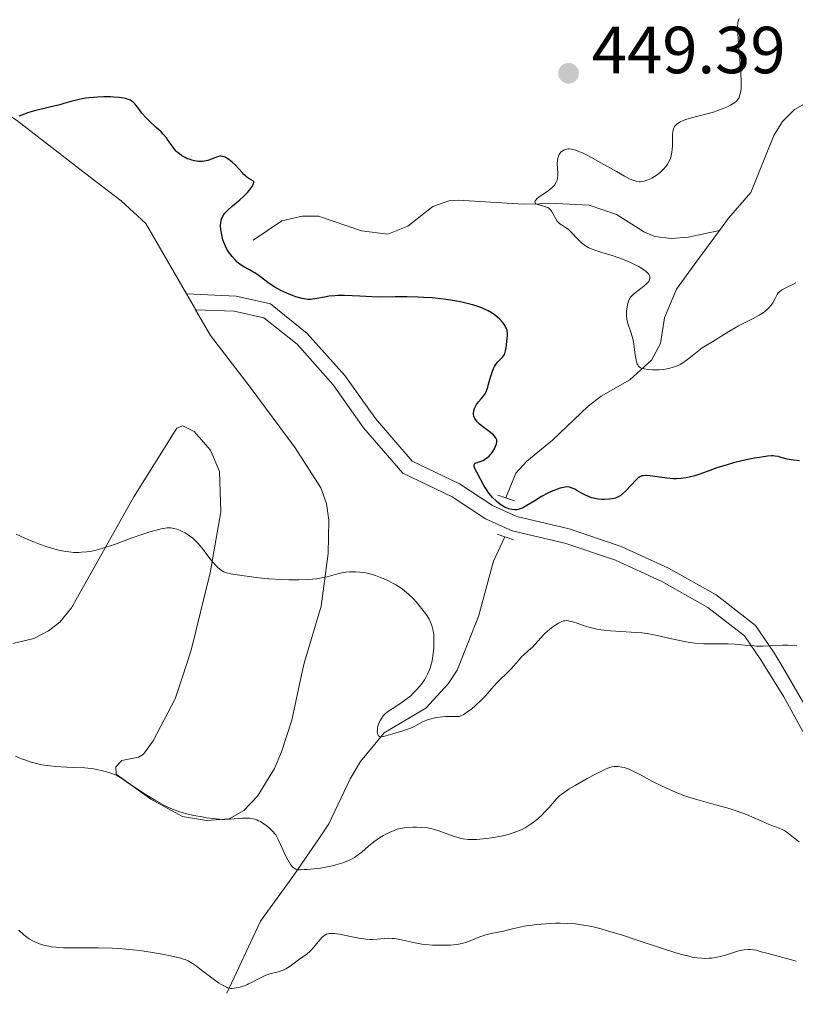
# Model space of a CAD drawing. Units: metres. Extents: x 628239 to 632748, y 4664435 to 4667487.
# Drawn here: x 631329 to 631445, y 4665220 to 4665368 of the extents above; entities that cross this region are included whole.
import ezdxf

# ---------------------------------------------------------------- set-up
doc = ezdxf.new("R2010")
doc.units = ezdxf.units.M
doc.header["$MEASUREMENT"] = 0
doc.linetypes.add('DGN Style 2', pattern=[54.1064, 32.46384, -21.64256])
doc.linetypes.add('DGN Style 3', pattern=[75.74896, 54.1064, -21.64256])
for name, color, linetype, lineweight in [('Carátula', 7, 'Continuous', 0), ('Elementos auxiliares', 7, 'Continuous', 0), ('Entidades rústicas y varios', 7, 'Continuous', 0), ('Hidrografía', 7, 'Continuous', 0), ('Relieve y altimetría', 7, 'Continuous', 0), ('Textos de rotulación', 7, 'Continuous', 0), ('Viales y ferrocarril', 7, 'Continuous', 0)]:
    doc.layers.add(name, color=color, linetype=linetype, lineweight=lineweight)
doc.styles.add('Style-arial', font='arial.shx', dxfattribs={"bigfont": 'arialbig.shx'})

# ---------------------------------------------------------------- blocks, each defined once
blk = doc.blocks.new('5PATER')
at = {"layer": 'Relieve y altimetría', "linetype": 'Continuous', "lineweight": 0}
h = blk.add_hatch(color=250, dxfattribs=at)
edge = h.paths.add_edge_path()
edge.add_ellipse((0, 0), major_axis=(-1.1, -1.11), ratio=0.999422, start_angle=0, end_angle=360)

msp = doc.modelspace()

# ---------------------------------------------------------------- linework, layer by layer
at = {"layer": 'Carátula', "color": 7, "linetype": 'Continuous', "lineweight": 0}
msp.add_3dface([(628294.19, 4664435.25), (632748.43, 4664517.69), (632693.46, 4667487.19), (628239.23, 4667404.75)], dxfattribs=at)
at = {"layer": 'Elementos auxiliares', "color": 250, "linetype": 'Continuous', "lineweight": 0}
msp.add_3dface([(629149.49, 4664845.13), (632593.66, 4664908.88), (632550.2, 4667222.03), (629107.17, 4667158.25)], dxfattribs=at)
at = {"layer": 'Entidades rústicas y varios', "color": 92, "linetype": 'Continuous', "lineweight": 0, "extrusion": (-0.008978, 0.015566, 0.999839), "elevation": 67401.34, "flags": 128}
msp.add_lwpolyline([(631332.19, 4664842.94), (631333.58, 4664840.53)], dxfattribs=at)
at = {"layer": 'Entidades rústicas y varios', "color": 92, "linetype": 'Continuous', "lineweight": 0}
for points in [[(631284.11, 4665368.72, 452.07), (631289.81, 4665364.77, 451.29), (631294.41, 4665362.83, 451), (631303.27, 4665360.95, 450.32), (631313.31, 4665359.76, 449.73), (631318.02, 4665358.13, 449.64), (631325.54, 4665354.6, 450.02), (631328.05, 4665353.03, 450.22), (631339.1, 4665344.49, 451.1), (631343.79, 4665340.92, 451.1), (631347.49, 4665337.52, 450.83), (631353.59, 4665326.93, 451.06)], [(631354.98, 4665324.52, 451.11), (631357.2, 4665320.66, 451.2), (631363.18, 4665312.88, 451.88), (631369.93, 4665303.77, 453.07), (631373.79, 4665297.75, 453.64), (631374.68, 4665295.37, 453.76), (631375, 4665292.9, 453.92), (631374.93, 4665287.87, 454.71), (631373.87, 4665279.96, 455.78), (631371.31, 4665271.36, 457.05), (631370.92, 4665269.6, 457.19), (631369.43, 4665262.78, 457.74), (631367.88, 4665258.05, 458.17), (631366.86, 4665255.53, 458.42), (631364.31, 4665251.35, 459.44), (631362.21, 4665249.21, 459.6), (631360, 4665247.98, 459.69), (631356.63, 4665247.7, 459.98), (631353.02, 4665248.31, 459.98), (631348.25, 4665250.94, 459.79), (631343.01, 4665254.67, 459.98), (631342.99, 4665255.8, 459.98), (631343.87, 4665256.72, 459.79), (631346.39, 4665257.22, 459.54), (631347.12, 4665257.67, 459.45), (631348.57, 4665259.71, 459.16), (631351.88, 4665266.03, 457.94), (631352.93, 4665269.18, 457.47)], [(631352.93, 4665269.18, 457.47), (631354.31, 4665273.34, 456.84), (631357.15, 4665284.94, 455.08), (631358.77, 4665294.12, 453.83), (631358.56, 4665300.18, 453.05), (631357.22, 4665303.42, 452.64), (631354.74, 4665306.2, 452.37), (631353.04, 4665307.08, 452.37), (631352.14, 4665306.72, 452.37), (631345.7, 4665296.4, 453.92), (631336.32, 4665279.68, 456.19), (631334.56, 4665277.56, 456.45), (631332.85, 4665276.23, 456.61), (631330.64, 4665275.08, 456.81), (631327.49, 4665274.33, 457)]]:
    msp.add_polyline3d(points, dxfattribs=at)
at = {"layer": 'Hidrografía', "color": 142, "linetype": 'DGN Style 3', "lineweight": 13}
for points in [[(631433.8, 4665336.46, 441.17), (631435.16, 4665338.31, 441.07), (631438.48, 4665342.19, 440.58), (631441.94, 4665350.76, 440.43), (631443.25, 4665352.86, 440.38), (631445.08, 4665354.63, 440.35), (631446.8, 4665355.62, 440.19), (631449.27, 4665356.03, 439.81), (631452.44, 4665355.04, 439.31), (631453.97, 4665353.1, 438.93), (631455.18, 4665352.61, 438.63), (631456.52, 4665353.53, 438.43), (631456.7, 4665356.24, 438.53), (631457.35, 4665357.6, 438.33), (631459.39, 4665356.73, 438.23), (631461.48, 4665353.39, 438.23)], [(631363.63, 4665334.99, 448.52), (631367.97, 4665337.88, 448.13), (631370.99, 4665338.61, 447.89), (631373.47, 4665338.63, 447.49), (631379.92, 4665336.4, 446.67), (631383.87, 4665335.9, 446.37), (631386.89, 4665337.08, 446.37), (631390.67, 4665340.07, 446.28), (631393.07, 4665340.93, 446.21), (631394.48, 4665341.03, 446.13), (631404.28, 4665340.41, 445.2), (631409.24, 4665340.5, 444.76), (631414.19, 4665340.24, 443.49), (631418.27, 4665338.85, 442.47), (631422.52, 4665336.21, 441.91), (631424.07, 4665335.57, 441.78), (631426.54, 4665335.27, 441.58), (631429.06, 4665335.47, 441.4), (631433.8, 4665336.46, 441.17)], [(631401.63, 4665296.26, 448.98), (631403.17, 4665299.94, 447.9), (631404.8, 4665301.75, 447.41), (631408.66, 4665304.94, 446.84), (631414.03, 4665310.03, 445.75), (631415.99, 4665311.51, 445.43), (631420.3, 4665314, 444.87), (631423.55, 4665316.97, 444.44), (631424.9, 4665319.45, 444.19), (631425.51, 4665323.29, 443.7), (631427.34, 4665327.65, 442.08), (631430.4, 4665331.83, 441.41), (631433.8, 4665336.46, 441.17)], [(631401.51, 4665290.39, 450.34), (631399.77, 4665286.74, 450.8), (631397.51, 4665278.41, 452.25), (631394.33, 4665270.33, 453.24), (631394.21, 4665270.15, 453.27), (631392.97, 4665268.26, 453.58), (631389.59, 4665264.59, 454.25), (631383.34, 4665260.88, 455.03), (631379.79, 4665256.6, 455.84), (631378.23, 4665253.99, 456.27), (631375.02, 4665247.23, 456.79), (631373.72, 4665245.26, 457.46), (631369.75, 4665239.49, 460.3), (631364.76, 4665232.56, 462.27), (631359.69, 4665221.76, 463.82)]]:
    msp.add_polyline3d(points, dxfattribs=at)
at = {"layer": 'Relieve y altimetría', "color": 36, "linetype": 'Continuous', "lineweight": 0, "flags": 128}
for points, elevation in [([(631426.8, 4665351.51), (631426.87, 4665351.75), (631427.03, 4665352.07), (631427.26, 4665352.35), (631427.4, 4665352.48), (631427.65, 4665352.66), (631427.85, 4665352.77), (631428.32, 4665352.98), (631428.75, 4665353.13), (631429.73, 4665353.43), (631431.95, 4665354.02), (631433.02, 4665354.32), (631433.5, 4665354.48), (631434.36, 4665354.79), (631435.07, 4665355.1), (631435.47, 4665355.31), (631435.71, 4665355.45), (631436.1, 4665355.72), (631436.28, 4665355.87), (631436.55, 4665356.17), (631436.74, 4665356.47), (631436.82, 4665356.68), (631436.94, 4665357.15), (631437.03, 4665357.71), (631437.06, 4665358.07), (631437.07, 4665358.74), (631437.01, 4665360.19), (631436.86, 4665362.21), (631436.61, 4665365.12), (631436.54, 4665366.32), (631436.52, 4665367.21), (631436.55, 4665367.54), (631436.57, 4665367.74), (631436.65, 4665368.07), (631436.77, 4665368.35)], 445), ([(631423.15, 4665329.87), (631423.03, 4665330.03), (631422.78, 4665330.28), (631422.43, 4665330.55), (631422.22, 4665330.69), (631421.54, 4665331.09), (631421.12, 4665331.31), (631420.42, 4665331.64), (631419.19, 4665332.14), (631417.79, 4665332.62), (631415.95, 4665333.21), (631415.17, 4665333.46), (631414.37, 4665333.75), (631414.05, 4665333.9), (631413.63, 4665334.13), (631413.43, 4665334.27), (631413.04, 4665334.6), (631412.39, 4665335.26), (631411.49, 4665336.2), (631411.06, 4665336.6), (631410.85, 4665336.76), (631410.46, 4665337.02), (631410, 4665337.31), (631409.79, 4665337.45), (631409.51, 4665337.71), (631409.38, 4665337.87), (631409.15, 4665338.23), (631408.74, 4665339.01), (631408.54, 4665339.35), (631408.44, 4665339.49), (631408.21, 4665339.72), (631407.95, 4665339.89), (631407.75, 4665339.98), (631407.29, 4665340.13), (631406.48, 4665340.34), (631406.17, 4665340.48), (631406.04, 4665340.6), (631406.01, 4665340.79), (631406.07, 4665340.93), (631406.15, 4665341.03), (631406.36, 4665341.25), (631406.8, 4665341.6), (631407.79, 4665342.28), (631408.53, 4665342.84), (631408.79, 4665343.08), (631409, 4665343.32), (631409.09, 4665343.45), (631409.28, 4665343.82), (631409.35, 4665344.03), (631409.43, 4665344.38), (631409.46, 4665344.77), (631409.46, 4665345), (631409.39, 4665346.53), (631409.42, 4665347.03), (631409.45, 4665347.27), (631409.51, 4665347.49), (631409.56, 4665347.63), (631409.68, 4665347.89), (631409.76, 4665348.01), (631409.93, 4665348.22), (631410.13, 4665348.39), (631410.43, 4665348.58), (631410.6, 4665348.64), (631410.96, 4665348.72), (631411.17, 4665348.73), (631411.53, 4665348.69), (631411.95, 4665348.59), (631412.19, 4665348.51), (631412.74, 4665348.3), (631413.06, 4665348.16), (631413.58, 4665347.91), (631414.17, 4665347.61), (631415.49, 4665346.88), (631418.27, 4665345.3), (631419.49, 4665344.63), (631420.36, 4665344.19), (631420.73, 4665344.03), (631421.23, 4665343.86), (631421.69, 4665343.79), (631421.91, 4665343.78), (631422.24, 4665343.81), (631422.46, 4665343.85), (631422.93, 4665344.01), (631423.39, 4665344.21), (631423.63, 4665344.34), (631424, 4665344.55), (631424.55, 4665344.93), (631425.08, 4665345.37), (631425.33, 4665345.61), (631425.78, 4665346.14), (631425.98, 4665346.42), (631426.23, 4665346.86), (631426.42, 4665347.32), (631426.51, 4665347.63), (631426.63, 4665348.27), (631426.67, 4665348.6), (631426.7, 4665349.23), (631426.71, 4665350.42), (631426.72, 4665350.93), (631426.76, 4665351.33), (631426.8, 4665351.51)], 445), ([(631445.29, 4665328.57), (631444.82, 4665328.32), (631444.19, 4665328.03), (631443.48, 4665327.7), (631443.18, 4665327.54), (631442.92, 4665327.35), (631442.8, 4665327.24), (631442.63, 4665327.06), (631442.49, 4665326.84), (631442.22, 4665326.34), (631441.81, 4665325.57), (631441.53, 4665325.17), (631441.18, 4665324.76), (631440.97, 4665324.56), (631440.61, 4665324.27), (631440.35, 4665324.08), (631439.76, 4665323.71), (631438.76, 4665323.17), (631437.35, 4665322.46), (631436.65, 4665322.1), (631436.14, 4665321.82), (631435.18, 4665321.26), (631432.81, 4665319.77), (631431.19, 4665318.78), (631430.69, 4665318.42), (631430.42, 4665318.21), (631429.16, 4665317.18), (631428.42, 4665316.64), (631427.88, 4665316.32), (631427.59, 4665316.17), (631427.14, 4665315.98), (631426.67, 4665315.82), (631426.34, 4665315.73), (631425.68, 4665315.61), (631425.35, 4665315.56), (631424.7, 4665315.51), (631424.08, 4665315.49), (631423.69, 4665315.5), (631422.99, 4665315.55), (631422.44, 4665315.63), (631422.21, 4665315.69), (631421.93, 4665315.8), (631421.7, 4665315.96), (631421.61, 4665316.06), (631421.49, 4665316.24), (631421.42, 4665316.38), (631421.3, 4665316.72), (631421.23, 4665317.02), (631421.11, 4665317.73), (631420.9, 4665319.35), (631420.76, 4665320.14), (631420.67, 4665320.49), (631420.46, 4665321.15), (631420.04, 4665322.3), (631419.89, 4665322.85), (631419.84, 4665323.13), (631419.79, 4665323.7), (631419.8, 4665324.25), (631419.84, 4665324.61), (631419.95, 4665325.26), (631420.11, 4665325.81), (631420.21, 4665326.05), (631420.41, 4665326.4), (631420.68, 4665326.73), (631420.85, 4665326.89), (631421.48, 4665327.4), (631422.39, 4665328.06), (631422.77, 4665328.38), (631422.92, 4665328.52), (631423.15, 4665328.8), (631423.28, 4665329.06), (631423.31, 4665329.23), (631423.32, 4665329.34), (631423.29, 4665329.55), (631423.21, 4665329.76), (631423.15, 4665329.87)], 445), ([(631367.96, 4665283.94), (631365.99, 4665284.06), (631365.32, 4665284.12), (631364.08, 4665284.26), (631361.21, 4665284.68), (631360.26, 4665284.81), (631359.83, 4665284.9), (631359.42, 4665285.03), (631359.21, 4665285.12), (631358.81, 4665285.34), (631358.61, 4665285.49), (631358.3, 4665285.76), (631357.98, 4665286.09), (631357.31, 4665286.89), (631355.9, 4665288.74), (631355.41, 4665289.32), (631355.17, 4665289.58), (631354.8, 4665289.94), (631354.56, 4665290.16), (631354.07, 4665290.53), (631353.84, 4665290.7), (631353.38, 4665290.98), (631352.94, 4665291.2), (631352.66, 4665291.33), (631352.15, 4665291.52), (631351.7, 4665291.65), (631351.49, 4665291.69), (631351.18, 4665291.72), (631350.69, 4665291.71), (631350.42, 4665291.68), (631349.79, 4665291.56), (631348.71, 4665291.29), (631348.08, 4665291.11), (631347.03, 4665290.78), (631345.29, 4665290.18), (631342.77, 4665289.24), (631341.48, 4665288.8), (631340.22, 4665288.43), (631339.6, 4665288.29), (631338.99, 4665288.17), (631338.59, 4665288.12), (631337.82, 4665288.05), (631337.43, 4665288.03), (631336.67, 4665288.04), (631335.91, 4665288.1), (631335.41, 4665288.17), (631334.4, 4665288.36), (631333.82, 4665288.51), (631332.65, 4665288.85), (631331.5, 4665289.26), (631330.74, 4665289.55), (631329.3, 4665290.17), (631327.98, 4665290.79)], 455), ([(631399.54, 4665267.58), (631398.58, 4665266.47), (631397.99, 4665265.84), (631397.03, 4665264.95), (631396.52, 4665264.52), (631395.73, 4665263.93), (631395.21, 4665263.61), (631394.97, 4665263.48), (631394.62, 4665263.33), (631393.32, 4665263.36), (631392.57, 4665263.33), (631392.11, 4665263.3), (631391.29, 4665263.2), (631390.75, 4665263.09), (631390.43, 4665263.01), (631389.85, 4665262.83), (631389.11, 4665262.53), (631387.94, 4665261.91), (631387.54, 4665261.72), (631386.75, 4665261.4), (631386, 4665261.15), (631384.65, 4665260.77), (631383.22, 4665260.34), (631382.9, 4665260.29), (631382.77, 4665260.3), (631382.66, 4665260.33), (631382.5, 4665260.46), (631382.39, 4665260.65), (631382.35, 4665260.8), (631382.31, 4665261.12), (631382.32, 4665261.45), (631382.34, 4665261.62), (631382.4, 4665261.89), (631382.56, 4665262.34), (631382.78, 4665262.8), (631382.93, 4665263.05), (631383.2, 4665263.43), (631383.56, 4665263.8), (631383.77, 4665263.98), (631384.01, 4665264.16), (631384.55, 4665264.52), (631385.87, 4665265.35), (631386.62, 4665265.89), (631387.33, 4665266.48), (631387.68, 4665266.81), (631388.21, 4665267.34), (631388.72, 4665267.93), (631388.96, 4665268.23), (631389.4, 4665268.88), (631389.6, 4665269.21), (631389.88, 4665269.74), (631390.11, 4665270.28), (631390.24, 4665270.64), (631390.45, 4665271.38), (631390.54, 4665271.75), (631390.67, 4665272.49), (631390.76, 4665273.2), (631390.8, 4665273.65), (631390.83, 4665274.48), (631390.83, 4665274.9), (631390.79, 4665275.63), (631390.71, 4665276.26), (631390.63, 4665276.63), (631390.57, 4665276.86), (631390.42, 4665277.3), (631390.21, 4665277.77), (631390.09, 4665278.01), (631389.79, 4665278.49), (631389.55, 4665278.84), (631388.96, 4665279.62), (631388.2, 4665280.54), (631387.75, 4665281.03), (631386.98, 4665281.77), (631386.4, 4665282.26), (631386.09, 4665282.5), (631385.6, 4665282.85), (631385.08, 4665283.18), (631384.72, 4665283.38), (631383.97, 4665283.77), (631383.58, 4665283.95), (631382.81, 4665284.27), (631382.03, 4665284.55), (631381.02, 4665284.84), (631380.54, 4665284.94), (631380.02, 4665285.03), (631379.68, 4665285.08), (631379.05, 4665285.12), (631378.74, 4665285.13), (631378.15, 4665285.1), (631377.59, 4665285.05), (631377.23, 4665284.99), (631376.54, 4665284.85), (631375.8, 4665284.66), (631374.75, 4665284.38), (631374.16, 4665284.25), (631373.15, 4665284.08), (631372.57, 4665284.01), (631371.93, 4665283.96), (631370.51, 4665283.91), (631368.99, 4665283.91), (631367.96, 4665283.94)], 455), ([(631445.43, 4665273.99), (631444.07, 4665274.06), (631443.32, 4665274.07), (631442.08, 4665274.02), (631440.31, 4665273.93), (631439.41, 4665273.94), (631438.96, 4665273.96), (631438.06, 4665274.04), (631436.15, 4665274.23), (631435.1, 4665274.29), (631431.43, 4665274.3), (631430.09, 4665274.39), (631429.41, 4665274.47), (631428.72, 4665274.58), (631427.32, 4665274.87), (631426.38, 4665275.1), (631425.08, 4665275.4), (631424.42, 4665275.55), (631423.41, 4665275.74), (631422.89, 4665275.82), (631422.11, 4665275.92), (631420.51, 4665276.05), (631417.41, 4665276.24), (631416.45, 4665276.34), (631416, 4665276.4), (631415.34, 4665276.51), (631414.93, 4665276.6), (631414.15, 4665276.8), (631413.45, 4665277.01), (631412.24, 4665277.42), (631411.53, 4665277.64), (631411.23, 4665277.71), (631411.05, 4665277.74), (631410.72, 4665277.77), (631410.58, 4665277.76), (631410.31, 4665277.72), (631410.06, 4665277.64), (631409.57, 4665277.4), (631409.02, 4665277.05), (631408.72, 4665276.85), (631408.26, 4665276.5), (631407.8, 4665276.1), (631407.57, 4665275.88), (631406.9, 4665275.18), (631406.07, 4665274.23), (631405.67, 4665273.8), (631405.08, 4665273.26), (631404.35, 4665272.64), (631404.01, 4665272.32), (631403.53, 4665271.78), (631402.85, 4665270.96), (631402.45, 4665270.52), (631401.75, 4665269.82), (631400.72, 4665268.85), (631400.23, 4665268.35), (631399.54, 4665267.58)], 455), ([(631340.78, 4665255.25), (631340.33, 4665255.34), (631339.6, 4665255.47), (631338.32, 4665255.64), (631336.6, 4665255.67), (631335.59, 4665255.71), (631333.85, 4665255.83), (631333.11, 4665255.91), (631331.85, 4665256.1), (631330.83, 4665256.32), (631330.26, 4665256.48), (631329.28, 4665256.82), (631328.79, 4665257.01), (631327.89, 4665257.4)], 460), ([(631405.8, 4665247.44), (631405.47, 4665247.19), (631404.86, 4665246.79), (631404.56, 4665246.61), (631404.08, 4665246.36), (631403.31, 4665246.04), (631402.9, 4665245.89), (631401.98, 4665245.62), (631400.96, 4665245.37), (631399.49, 4665245.1), (631398.76, 4665244.99), (631397.71, 4665244.88), (631397.22, 4665244.84), (631396.77, 4665244.83), (631395.96, 4665244.86), (631395.24, 4665244.95), (631394.78, 4665245.05), (631394.48, 4665245.13), (631393.86, 4665245.32), (631391.57, 4665246.16), (631390.74, 4665246.41), (631390.31, 4665246.51), (631389.88, 4665246.59), (631389.02, 4665246.68), (631388.19, 4665246.72), (631387.66, 4665246.71), (631386.7, 4665246.64), (631385.82, 4665246.51), (631385.31, 4665246.39), (631384.98, 4665246.28), (631384.33, 4665246.01), (631383.61, 4665245.65), (631383.23, 4665245.44), (631382.65, 4665245.09), (631381.79, 4665244.5), (631380.98, 4665243.84), (631379.96, 4665242.96), (631379.48, 4665242.58), (631378.86, 4665242.14), (631378.54, 4665241.95), (631378.03, 4665241.7), (631377.75, 4665241.58), (631377.14, 4665241.36), (631376.06, 4665241.04), (631375.55, 4665240.91), (631374.51, 4665240.68), (631373.78, 4665240.56), (631372.83, 4665240.44), (631371.77, 4665240.36), (631371.31, 4665240.32), (631370.74, 4665240.27), (631370.46, 4665240.28), (631370.19, 4665240.32), (631370.06, 4665240.37), (631369.79, 4665240.52), (631369.66, 4665240.63), (631369.46, 4665240.83), (631369.25, 4665241.1), (631368.84, 4665241.77), (631368.45, 4665242.56), (631367.76, 4665244.09), (631367.41, 4665244.84), (631367.26, 4665245.14), (631367.02, 4665245.53), (631366.89, 4665245.71), (631366.58, 4665246.07), (631366.05, 4665246.59), (631365.74, 4665246.85), (631365.24, 4665247.22), (631364.72, 4665247.54), (631364.45, 4665247.68), (631364.19, 4665247.79), (631363.65, 4665247.96), (631363.12, 4665248.05), (631362.76, 4665248.08), (631362.02, 4665248.07), (631360.14, 4665247.9), (631359.39, 4665247.88), (631358.97, 4665247.88), (631358.53, 4665247.91), (631357.6, 4665247.99), (631356.62, 4665248.13), (631355.96, 4665248.24), (631354.71, 4665248.48), (631353.47, 4665248.78), (631352.75, 4665248.98), (631352.31, 4665249.12), (631351.51, 4665249.41), (631350.71, 4665249.76), (631350.18, 4665250.03), (631348.88, 4665250.77), (631347.13, 4665251.84), (631346.17, 4665252.45), (631344.77, 4665253.39), (631344.01, 4665253.93), (631343.61, 4665254.19), (631342.92, 4665254.56), (631342.37, 4665254.79), (631342.07, 4665254.9), (631341.56, 4665255.05), (631340.78, 4665255.25)], 460), ([(631445.79, 4665244.49), (631444.91, 4665245.17), (631443.92, 4665245.94), (631443.46, 4665246.24), (631443.24, 4665246.36), (631442.77, 4665246.57), (631441.65, 4665246.98), (631440.93, 4665247.26), (631440.07, 4665247.64), (631438.66, 4665248.25), (631437.84, 4665248.59), (631436.47, 4665249.1), (631435.7, 4665249.35), (631434.9, 4665249.6), (631433.17, 4665250.08), (631430.72, 4665250.76), (631429.49, 4665251.13), (631428.28, 4665251.53), (631427.68, 4665251.75), (631426.82, 4665252.1), (631426.25, 4665252.35), (631425.18, 4665252.85), (631423.69, 4665253.6), (631421.99, 4665254.52), (631421.28, 4665254.89), (631420.81, 4665255.12), (631420.03, 4665255.46), (631419.43, 4665255.67), (631419.1, 4665255.75), (631418.57, 4665255.83), (631418.13, 4665255.85), (631417.92, 4665255.83), (631417.59, 4665255.77), (631416.98, 4665255.56), (631416.45, 4665255.34), (631415.12, 4665254.69), (631413.89, 4665254.04), (631412.07, 4665253), (631411.19, 4665252.46), (631410.41, 4665251.94), (631410.08, 4665251.69), (631409.79, 4665251.46), (631409.31, 4665251.01), (631408.92, 4665250.58), (631408.42, 4665249.99), (631408.15, 4665249.66), (631407.48, 4665248.94), (631407.09, 4665248.55), (631406.46, 4665247.98), (631405.8, 4665247.44)], 460), ([(631340.36, 4665228.56), (631336.64, 4665228.55), (631335.08, 4665228.57), (631334.4, 4665228.61), (631333.99, 4665228.64), (631333.23, 4665228.73), (631332.89, 4665228.79), (631332.28, 4665228.92), (631331.73, 4665229.08), (631331.4, 4665229.19), (631330.81, 4665229.44), (631330.5, 4665229.59), (631329.93, 4665229.92), (631329.4, 4665230.3), (631329.06, 4665230.57), (631328.38, 4665231.2)], 465), ([(631414.59, 4665231.75), (631413.33, 4665231.99), (631412.72, 4665232.09), (631412.12, 4665232.16), (631410.96, 4665232.24), (631409.83, 4665232.27), (631409.1, 4665232.26), (631407.7, 4665232.19), (631406.21, 4665232.05), (631405.3, 4665231.93), (631404.73, 4665231.85), (631403.74, 4665231.67), (631402.84, 4665231.47), (631401.83, 4665231.21), (631401.31, 4665231.08), (631399.46, 4665230.7), (631398.46, 4665230.44), (631397.47, 4665230.11), (631396.26, 4665229.63), (631395.72, 4665229.43), (631395.09, 4665229.22), (631394.78, 4665229.15), (631394.28, 4665229.06), (631393.34, 4665228.98), (631392.23, 4665228.94), (631391.6, 4665228.94), (631390.59, 4665228.98), (631389.54, 4665229.07), (631389.01, 4665229.13), (631388.5, 4665229.21), (631387.49, 4665229.4), (631385.68, 4665229.8), (631384.9, 4665229.94), (631384.55, 4665229.98), (631383.92, 4665230.01), (631383.36, 4665229.98), (631382.32, 4665229.88), (631381.6, 4665229.83), (631381.22, 4665229.83), (631380.59, 4665229.86), (631379.9, 4665229.94), (631379.53, 4665229.99), (631378.29, 4665230.24), (631376.63, 4665230.59), (631375.91, 4665230.69), (631375.33, 4665230.72), (631375.08, 4665230.7), (631374.93, 4665230.67), (631374.65, 4665230.59), (631374.41, 4665230.47), (631374.25, 4665230.36), (631373.95, 4665230.1), (631373.44, 4665229.51), (631372.71, 4665228.62), (631372.34, 4665228.2), (631372.14, 4665228.01), (631371.74, 4665227.68), (631370.47, 4665226.76), (631370.02, 4665226.41), (631369.4, 4665225.93), (631369.07, 4665225.69), (631368.54, 4665225.38), (631368.27, 4665225.25), (631367.98, 4665225.14), (631367.39, 4665224.95), (631366.14, 4665224.63), (631365.52, 4665224.43), (631365.22, 4665224.31), (631364.62, 4665224.02), (631363.49, 4665223.39), (631362.94, 4665223.12), (631362.68, 4665223), (631362.16, 4665222.8), (631361.67, 4665222.66), (631361.36, 4665222.59), (631360.8, 4665222.5), (631360.47, 4665222.46), (631360.3, 4665222.46), (631360.05, 4665222.49), (631359.78, 4665222.56), (631359.63, 4665222.62), (631359.1, 4665222.88), (631358.78, 4665223.07), (631358.42, 4665223.31), (631357.61, 4665223.89), (631355.87, 4665225.21), (631355.09, 4665225.8), (631354.52, 4665226.2), (631354.25, 4665226.37), (631353.84, 4665226.59), (631353.4, 4665226.78), (631353.15, 4665226.87), (631352.73, 4665227), (631351.67, 4665227.26), (631349.7, 4665227.67), (631348.51, 4665227.87), (631346.57, 4665228.16), (631344.5, 4665228.38), (631343.45, 4665228.46), (631342.41, 4665228.52), (631340.36, 4665228.56)], 465), ([(631445.3, 4665226.55), (631444.6, 4665226.77), (631443.12, 4665227.18), (631442.04, 4665227.45), (631440.69, 4665227.79), (631440.08, 4665227.96), (631439.32, 4665228.19), (631438.91, 4665228.28), (631438.42, 4665228.32), (631438.14, 4665228.32), (631437.5, 4665228.27), (631437.13, 4665228.21), (631436.49, 4665228.08), (631435.29, 4665227.64), (631434.56, 4665227.41), (631434.1, 4665227.29), (631433.23, 4665227.1), (631432.62, 4665227.02), (631432.23, 4665226.98), (631431.47, 4665226.97), (631431.11, 4665226.98), (631430.38, 4665227.05), (631429.66, 4665227.18), (631429.17, 4665227.29), (631428.14, 4665227.56), (631427.22, 4665227.83), (631425.23, 4665228.45), (631421.12, 4665229.82), (631419.2, 4665230.45), (631416.96, 4665231.14), (631415.97, 4665231.42), (631414.59, 4665231.75)], 465)]:
    msp.add_lwpolyline(points, dxfattribs=dict(at, elevation=elevation))
at = {"layer": 'Relieve y altimetría', "color": 36, "linetype": 'Continuous', "lineweight": 30, "elevation": 450, "flags": 128}
for points in [[(631338.47, 4665356.33), (631337.92, 4665356.25), (631336.99, 4665356.06), (631336.19, 4665355.84), (631335.15, 4665355.53), (631334.57, 4665355.36), (631333.01, 4665354.98), (631330.73, 4665354.44), (631329.68, 4665354.13), (631329.22, 4665353.97), (631328.4, 4665353.63)], [(631369.53, 4665326.67), (631368.68, 4665327), (631367.79, 4665327.42), (631367.35, 4665327.66), (631366.91, 4665327.92), (631366.06, 4665328.48), (631364.52, 4665329.61), (631363.87, 4665330.07), (631363.58, 4665330.25), (631363.08, 4665330.55), (631362.24, 4665330.99), (631361.85, 4665331.23), (631361.65, 4665331.37), (631361.25, 4665331.71), (631360.98, 4665331.97), (631360.47, 4665332.53), (631360.12, 4665332.97), (631359.97, 4665333.19), (631359.69, 4665333.65), (631359.45, 4665334.11), (631359.32, 4665334.42), (631359.09, 4665335.06), (631358.9, 4665335.81), (631358.82, 4665336.3), (631358.78, 4665336.61), (631358.74, 4665337.17), (631358.77, 4665337.7), (631358.83, 4665337.99), (631358.89, 4665338.17), (631359.03, 4665338.5), (631359.23, 4665338.84), (631359.39, 4665339.04), (631359.72, 4665339.39), (631360.55, 4665340.14), (631361.65, 4665341.07), (631362.24, 4665341.61), (631362.8, 4665342.19), (631363.05, 4665342.49), (631363.34, 4665342.89), (631363.47, 4665343.09), (631363.62, 4665343.39), (631363.73, 4665343.69), (631363.77, 4665343.84), (631363.35, 4665344.05), (631363.11, 4665344.19), (631362.7, 4665344.47), (631362.53, 4665344.61), (631362.22, 4665344.89), (631361.97, 4665345.16), (631361.5, 4665345.72), (631360.91, 4665346.33), (631360.49, 4665346.71), (631359.95, 4665347.13), (631359.7, 4665347.3), (631359.41, 4665347.48), (631359.27, 4665347.54), (631359.07, 4665347.6), (631358.77, 4665347.64), (631358.62, 4665347.63), (631358.29, 4665347.55), (631357.72, 4665347.32), (631357.13, 4665347.07), (631356.81, 4665346.97), (631356.28, 4665346.86), (631356, 4665346.83), (631355.41, 4665346.84), (631354.82, 4665346.93), (631354.42, 4665347.03), (631354.16, 4665347.11), (631353.67, 4665347.29), (631353.41, 4665347.42), (631352.92, 4665347.69), (631352.48, 4665348.01), (631352.21, 4665348.24), (631352.05, 4665348.4), (631351.75, 4665348.74), (631351.31, 4665349.37), (631350.87, 4665350.01), (631350.6, 4665350.37), (631350.09, 4665350.96), (631349.77, 4665351.28), (631349.05, 4665351.96), (631348.02, 4665352.91), (631347.53, 4665353.39), (631346.89, 4665354.08), (631346.42, 4665354.73), (631346.05, 4665355.24), (631345.86, 4665355.47), (631345.54, 4665355.78), (631345.27, 4665355.96), (631345.12, 4665356.04), (631344.87, 4665356.15), (631344.43, 4665356.29), (631343.9, 4665356.4), (631343.5, 4665356.45), (631342.63, 4665356.52), (631342.16, 4665356.53), (631341.19, 4665356.53), (631340.23, 4665356.49), (631339.61, 4665356.45), (631338.47, 4665356.33)], [(631397.82, 4665299.05), (631397.26, 4665300.08), (631397.04, 4665300.55), (631396.9, 4665300.94), (631396.88, 4665301.1), (631396.88, 4665301.23), (631396.99, 4665301.41), (631397.19, 4665301.52), (631397.78, 4665301.69), (631398.23, 4665301.88), (631398.46, 4665302.01), (631398.81, 4665302.25), (631399.13, 4665302.53), (631399.29, 4665302.69), (631399.44, 4665302.86), (631399.71, 4665303.22), (631399.94, 4665303.61), (631400.06, 4665303.86), (631400.24, 4665304.34), (631400.29, 4665304.63), (631400.29, 4665304.76), (631400.27, 4665304.96), (631400.2, 4665305.15), (631400.15, 4665305.24), (631400.05, 4665305.39), (631399.77, 4665305.7), (631399.14, 4665306.22), (631398.15, 4665306.96), (631397.7, 4665307.33), (631397.35, 4665307.67), (631397.21, 4665307.84), (631396.99, 4665308.16), (631396.89, 4665308.37), (631396.85, 4665308.52), (631396.8, 4665308.81), (631396.79, 4665308.98), (631396.83, 4665309.32), (631396.92, 4665309.66), (631397.01, 4665309.87), (631397.23, 4665310.28), (631397.53, 4665310.68), (631397.96, 4665311.13), (631398.16, 4665311.36), (631398.41, 4665311.67), (631398.52, 4665311.86), (631398.68, 4665312.2), (631398.93, 4665312.91), (631399.1, 4665313.55), (631399.37, 4665314.52), (631399.52, 4665315.01), (631399.79, 4665315.7), (631399.94, 4665316), (631400.1, 4665316.27), (631400.45, 4665316.71), (631401.13, 4665317.41), (631401.39, 4665317.75), (631401.48, 4665317.94), (631401.62, 4665318.37), (631401.7, 4665318.82), (631401.8, 4665319.74), (631401.91, 4665320.59), (631401.91, 4665321.01), (631401.87, 4665321.3), (631401.84, 4665321.44), (631401.76, 4665321.67), (631401.65, 4665321.91), (631401.34, 4665322.4), (631401.07, 4665322.73), (631400.67, 4665323.17), (631400.44, 4665323.38), (631399.9, 4665323.82), (631399.61, 4665324.02), (631399, 4665324.37), (631398.34, 4665324.68), (631397.87, 4665324.87), (631396.83, 4665325.21), (631395.65, 4665325.53), (631395.01, 4665325.67), (631393.99, 4665325.88), (631392.33, 4665326.13), (631390.54, 4665326.31), (631389.3, 4665326.39), (631388.46, 4665326.42), (631386.82, 4665326.46), (631385.02, 4665326.46), (631382.68, 4665326.44), (631381.49, 4665326.46), (631379.69, 4665326.55), (631377.39, 4665326.66), (631376.37, 4665326.67), (631375.91, 4665326.64), (631375.09, 4665326.56), (631374.38, 4665326.44), (631373.23, 4665326.2), (631372.61, 4665326.1), (631372.32, 4665326.08), (631371.85, 4665326.09), (631371.32, 4665326.17), (631371.02, 4665326.23), (631370.07, 4665326.49), (631369.53, 4665326.67)], [(631445.84, 4665301.8), (631444.97, 4665301.89), (631444.59, 4665301.94), (631443.96, 4665302.07), (631443.44, 4665302.21), (631442.9, 4665302.37), (631442.67, 4665302.44), (631442.18, 4665302.53), (631441.85, 4665302.55), (631441.6, 4665302.54), (631441, 4665302.49), (631439.79, 4665302.32), (631439.05, 4665302.2), (631437.8, 4665301.94), (631435.91, 4665301.49), (631434.92, 4665301.22), (631433.41, 4665300.74), (631431.92, 4665300.22), (631430.66, 4665299.77), (631430.06, 4665299.57), (631429.21, 4665299.33), (631428.8, 4665299.24), (631428.04, 4665299.13), (631427.32, 4665299.09), (631426.84, 4665299.1), (631425.88, 4665299.18), (631424.76, 4665299.34), (631423.36, 4665299.54), (631422.79, 4665299.58), (631422.33, 4665299.57), (631422.13, 4665299.54), (631422.01, 4665299.5), (631421.79, 4665299.41), (631421.57, 4665299.27), (631421.43, 4665299.16), (631421.13, 4665298.87), (631420.53, 4665298.22), (631419.64, 4665297.25), (631419.2, 4665296.84), (631418.99, 4665296.66), (631418.57, 4665296.4), (631418.16, 4665296.21), (631417.87, 4665296.13), (631417.24, 4665296.02), (631416.5, 4665295.98), (631416.1, 4665295.99), (631415.47, 4665296.04), (631414.84, 4665296.17), (631414.52, 4665296.26), (631414.21, 4665296.37), (631413.61, 4665296.65), (631413.03, 4665296.95), (631412.34, 4665297.35), (631412.03, 4665297.53), (631411.65, 4665297.71), (631411.48, 4665297.77), (631411.21, 4665297.84), (631410.81, 4665297.88), (631410.59, 4665297.86), (631410.09, 4665297.77), (631409.8, 4665297.69), (631409.17, 4665297.46), (631408.7, 4665297.27), (631407.74, 4665296.82), (631407.02, 4665296.43), (631406.01, 4665295.81), (631404.83, 4665295.07), (631404.32, 4665294.78), (631404.09, 4665294.67), (631403.67, 4665294.52), (631403.28, 4665294.44), (631403.04, 4665294.43), (631402.56, 4665294.47), (631402.08, 4665294.58), (631401.84, 4665294.67), (631401.46, 4665294.84), (631401.07, 4665295.07), (631400.87, 4665295.21), (631400.46, 4665295.53), (631400.18, 4665295.77), (631399.64, 4665296.31), (631399.09, 4665296.96), (631398.63, 4665297.63), (631398.35, 4665298.08), (631397.82, 4665299.05)]]:
    msp.add_lwpolyline(points, dxfattribs=at)
at = {"layer": 'Viales y ferrocarril', "color": 1, "linetype": 'DGN Style 2', "lineweight": 0, "flags": 128}
for points, elevation in [([(631402.95, 4665295.8), (631400.45, 4665296.66)], 449.47), ([(631400.33, 4665290.8), (631402.82, 4665289.94)], 450.45)]:
    msp.add_lwpolyline(points, dxfattribs=dict(at, elevation=elevation))
at = {"layer": 'Viales y ferrocarril', "color": 250, "linetype": 'DGN Style 3', "lineweight": 0}
msp.add_polyline3d([(631353.59, 4665326.93, 451.06), (631361.07, 4665326.56, 450.45), (631366.22, 4665325.42, 450.35), (631371.78, 4665320.98, 450.45), (631377.41, 4665314.64, 450.93), (631382.02, 4665308.18, 450.74), (631387.56, 4665301.77, 450.74), (631394.66, 4665298.37, 450.64), (631399.65, 4665295.08, 450.45), (631403.31, 4665293.44, 450.45), (631411.16, 4665291.56, 450.84), (631418.98, 4665288.94, 452.01), (631426.12, 4665285.64, 452.89), (631433.29, 4665281.64, 453.67), (631439.23, 4665277.06, 454.64), (631441.89, 4665273.08, 455.52), (631443.02, 4665271.26, 455.71), (631449.34, 4665260.33, 456.5)], dxfattribs=at)
at = {"layer": 'Viales y ferrocarril', "color": 250, "linetype": 'Continuous', "lineweight": 0}
msp.add_polyline3d([(631354.98, 4665324.52, 451.12), (631360.8, 4665324.31, 450.45), (631365.23, 4665323.33, 450.35), (631370.23, 4665319.34, 450.45), (631375.65, 4665313.24, 450.93), (631380.25, 4665306.79, 450.74), (631386.16, 4665299.95, 450.74), (631393.55, 4665296.41, 450.64), (631398.57, 4665293.1, 450.45), (631402.59, 4665291.3, 450.45), (631410.54, 4665289.4, 450.84), (631418.15, 4665286.85, 452.01), (631425.1, 4665283.64, 452.89), (631432.05, 4665279.75, 453.67), (631437.56, 4665275.5, 454.64), (631440, 4665271.86, 455.52), (631440.41, 4665271.2, 455.59), (631443.46, 4665266.32, 456.11), (631447.4, 4665259.2, 456.5)], dxfattribs=at)

# ---------------------------------------------------------------- block references
at = {"layer": 'Relieve y altimetría', "color": 250, "linetype": 'Continuous', "lineweight": 0}
msp.add_blockref('5PATER', (631411.08, 4665360.1, 449.39), dxfattribs=at)

# ---------------------------------------------------------------- texts
at = {"layer": 'Textos de rotulación', "color": 250, "linetype": 'Continuous', "lineweight": 0, "style": 'Style-arial'}
msp.add_text('449.39', height=7, dxfattribs=at).set_placement((631414.58, 4665360.1, 449.39))

doc.saveas('drawing.dxf')
